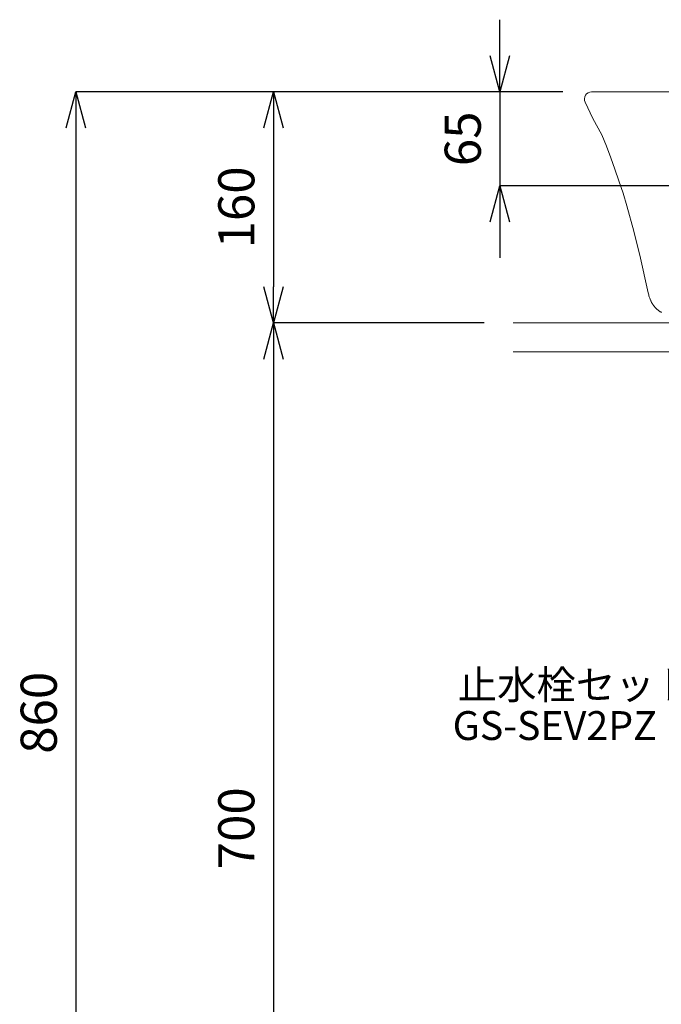
# Model space of a CAD drawing. Units: millimetres. Extents: x 119 to 4616, y 5 to 6359.
# Drawn here: x 981 to 1425, y 4131 to 4813 of the extents above; entities that cross this region are included whole.
import ezdxf
from ezdxf.enums import TextEntityAlignment as Align

# ---------------------------------------------------------------- set-up
doc = ezdxf.new("R2010")
doc.units = ezdxf.units.MM
doc.layers.get('0').update_dxf_attribs({"lineweight": 5})
for name, color, linetype, lineweight in [('寸法', 3, 'Continuous', 5), ('文字', 4, 'Continuous', 15), ('洗面', 150, 'Continuous', 15)]:
    doc.layers.add(name, color=color, linetype=linetype, lineweight=lineweight)
doc.styles.add('japanese', font='romans.shx', dxfattribs={"bigfont": 'bigfont.shx'})
doc.dimstyles.new('KIHON', dxfattribs={"dimscale": 10, "dimtxt": 2.5, "dimasz": 2.5, "dimexe": 0, "dimexo": 2, "dimgap": 1, "dimtad": 1, "dimdec": 0, "dimdsep": 46, "dimtxsty": 'japanese', "dimblk": 'OPEN30', "dimcen": 2.5, "dimadec": 0, "dimazin": 0, "dimtfac": 1, "dimtdec": 0, "dimtmove": 0, "dimatfit": 0, "dimfxl": 1, "dimarcsym": 0})

# ---------------------------------------------------------------- blocks, each defined once
blk = doc.blocks.new('_Open30')
at = {"color": 0, "linetype": 'ByBlock', "lineweight": -2}
for p, q in [((-1, 0.268), (0, 0)), ((0, 0), (-1, -0.268)), ((0, 0), (-1, 0))]:
    blk.add_line(p, q, dxfattribs=at)
blk = doc.blocks.new('*D128')
at = {"layer": 'Defpoints', "color": 0, "transparency": 16777216}
for p in [(1377.23, 4763.19), (1156.99, 4603.19), (1322.8, 4603.19)]:
    blk.add_point(p, dxfattribs=at)
at = {"layer": '寸法', "color": 0, "lineweight": -2, "transparency": 16777216}
for p, q in [((1357.23, 4763.19), (1156.99, 4763.19)), ((1156.99, 4738.19), (1156.99, 4628.19)), ((1302.8, 4603.19), (1156.99, 4603.19))]:
    blk.add_line(p, q, dxfattribs=at)
at = {"layer": '寸法', "color": 0, "lineweight": -2, "transparency": 16777216, "xscale": 25, "yscale": 25, "zscale": 25}
for p, rotation in [((1156.99, 4763.19), 90), ((1156.99, 4603.19), 270)]:
    blk.add_blockref('_Open30', p, dxfattribs=dict(at, rotation=rotation))
at = {"layer": '寸法', "color": 0, "transparency": 16777216, "insert": (1134.49, 4683.19), "char_height": 25, "attachment_point": 5, "rotation": 90, "style": 'japanese'}
blk.add_mtext('160', dxfattribs=at)
blk = doc.blocks.new('*D129')
at = {"layer": 'Defpoints', "color": 0, "transparency": 16777216}
for p in [(1322.8, 4603.19), (1156.99, 3903.19), (1322.8, 3903.19)]:
    blk.add_point(p, dxfattribs=at)
at = {"layer": '寸法', "color": 0, "lineweight": -2, "transparency": 16777216}
for p, q in [((1302.8, 4603.19), (1156.99, 4603.19)), ((1156.99, 4578.19), (1156.99, 3928.19)), ((1302.8, 3903.19), (1156.99, 3903.19))]:
    blk.add_line(p, q, dxfattribs=at)
at = {"layer": '寸法', "color": 0, "lineweight": -2, "transparency": 16777216, "xscale": 25, "yscale": 25, "zscale": 25}
for p, rotation in [((1156.99, 4603.19), 90), ((1156.99, 3903.19), 270)]:
    blk.add_blockref('_Open30', p, dxfattribs=dict(at, rotation=rotation))
at = {"layer": '寸法', "color": 0, "transparency": 16777216, "insert": (1134.49, 4253.19), "char_height": 25, "attachment_point": 5, "rotation": 90, "style": 'japanese'}
blk.add_mtext('700', dxfattribs=at)
blk = doc.blocks.new('*D130')
at = {"layer": 'Defpoints', "color": 0, "transparency": 16777216}
for p in [(1377.23, 4763.19), (1313.73, 4698.19), (1492.23, 4698.19)]:
    blk.add_point(p, dxfattribs=at)
at = {"layer": '寸法', "color": 0, "lineweight": -2, "transparency": 16777216}
for p, q in [((1313.73, 4788.19), (1313.73, 4813.19)), ((1357.23, 4763.19), (1313.73, 4763.19)), ((1313.73, 4763.19), (1313.73, 4698.19)), ((1472.23, 4698.19), (1313.73, 4698.19)), ((1313.73, 4673.19), (1313.73, 4648.19))]:
    blk.add_line(p, q, dxfattribs=at)
at = {"layer": '寸法', "color": 0, "lineweight": -2, "transparency": 16777216, "xscale": 25, "yscale": 25, "zscale": 25}
for p, rotation in [((1313.73, 4763.19), 270), ((1313.73, 4698.19), 90)]:
    blk.add_blockref('_Open30', p, dxfattribs=dict(at, rotation=rotation))
at = {"layer": '寸法', "color": 0, "transparency": 16777216, "insert": (1291.23, 4730.69), "char_height": 25, "attachment_point": 5, "rotation": 90, "style": 'japanese'}
blk.add_mtext('65', dxfattribs=at)
blk = doc.blocks.new('*D116')
at = {"layer": 'Defpoints', "color": 0, "transparency": 16777216}
for p in [(1377.23, 4763.19), (1020.19, 3903.19), (1322.8, 3903.19)]:
    blk.add_point(p, dxfattribs=at)
at = {"layer": '寸法', "color": 0, "lineweight": -2, "transparency": 16777216}
for p, q in [((1357.23, 4763.19), (1020.19, 4763.19)), ((1020.19, 4738.19), (1020.19, 3928.19)), ((1302.8, 3903.19), (1020.19, 3903.19))]:
    blk.add_line(p, q, dxfattribs=at)
at = {"layer": '寸法', "color": 0, "lineweight": -2, "transparency": 16777216, "xscale": 25, "yscale": 25, "zscale": 25}
for p, rotation in [((1020.19, 4763.19), 90), ((1020.19, 3903.19), 270)]:
    blk.add_blockref('_Open30', p, dxfattribs=dict(at, rotation=rotation))
at = {"layer": '寸法', "color": 0, "transparency": 16777216, "insert": (997.69, 4333.19), "char_height": 25, "attachment_point": 5, "rotation": 90, "style": 'japanese'}
blk.add_mtext('860', dxfattribs=at)
blk = doc.blocks.new('*D117')
at = {"layer": 'Defpoints', "color": 0, "transparency": 16777216}
for p in [(1377.23, 4763.19), (1156.99, 4603.19), (1322.8, 4603.19)]:
    blk.add_point(p, dxfattribs=at)
at = {"layer": '寸法', "color": 0, "lineweight": -2, "transparency": 16777216}
for p, q in [((1357.23, 4763.19), (1156.99, 4763.19)), ((1156.99, 4738.19), (1156.99, 4628.19)), ((1302.8, 4603.19), (1156.99, 4603.19))]:
    blk.add_line(p, q, dxfattribs=at)
at = {"layer": '寸法', "color": 0, "lineweight": -2, "transparency": 16777216, "xscale": 25, "yscale": 25, "zscale": 25}
for p, rotation in [((1156.99, 4763.19), 90), ((1156.99, 4603.19), 270)]:
    blk.add_blockref('_Open30', p, dxfattribs=dict(at, rotation=rotation))
at = {"layer": '寸法', "color": 0, "transparency": 16777216, "insert": (1134.49, 4683.19), "char_height": 25, "attachment_point": 5, "rotation": 90, "style": 'japanese'}
blk.add_mtext('160', dxfattribs=at)
blk = doc.blocks.new('*D118')
at = {"layer": 'Defpoints', "color": 0, "transparency": 16777216}
for p in [(1322.8, 4603.19), (1156.99, 3903.19), (1322.8, 3903.19)]:
    blk.add_point(p, dxfattribs=at)
at = {"layer": '寸法', "color": 0, "lineweight": -2, "transparency": 16777216}
for p, q in [((1302.8, 4603.19), (1156.99, 4603.19)), ((1156.99, 4578.19), (1156.99, 3928.19)), ((1302.8, 3903.19), (1156.99, 3903.19))]:
    blk.add_line(p, q, dxfattribs=at)
at = {"layer": '寸法', "color": 0, "lineweight": -2, "transparency": 16777216, "xscale": 25, "yscale": 25, "zscale": 25}
for p, rotation in [((1156.99, 4603.19), 90), ((1156.99, 3903.19), 270)]:
    blk.add_blockref('_Open30', p, dxfattribs=dict(at, rotation=rotation))
at = {"layer": '寸法', "color": 0, "transparency": 16777216, "insert": (1134.49, 4253.19), "char_height": 25, "attachment_point": 5, "rotation": 90, "style": 'japanese'}
blk.add_mtext('700', dxfattribs=at)
blk = doc.blocks.new('*D119')
at = {"layer": 'Defpoints', "color": 0, "transparency": 16777216}
for p in [(1377.23, 4763.19), (1313.73, 4698.19), (1492.23, 4698.19)]:
    blk.add_point(p, dxfattribs=at)
at = {"layer": '寸法', "color": 0, "lineweight": -2, "transparency": 16777216}
for p, q in [((1313.73, 4788.19), (1313.73, 4813.19)), ((1357.23, 4763.19), (1313.73, 4763.19)), ((1313.73, 4763.19), (1313.73, 4698.19)), ((1472.23, 4698.19), (1313.73, 4698.19)), ((1313.73, 4673.19), (1313.73, 4648.19))]:
    blk.add_line(p, q, dxfattribs=at)
at = {"layer": '寸法', "color": 0, "lineweight": -2, "transparency": 16777216, "xscale": 25, "yscale": 25, "zscale": 25}
for p, rotation in [((1313.73, 4763.19), 270), ((1313.73, 4698.19), 90)]:
    blk.add_blockref('_Open30', p, dxfattribs=dict(at, rotation=rotation))
at = {"layer": '寸法', "color": 0, "transparency": 16777216, "insert": (1291.23, 4730.69), "char_height": 25, "attachment_point": 5, "rotation": 90, "style": 'japanese'}
blk.add_mtext('65', dxfattribs=at)

msp = doc.modelspace()

# ---------------------------------------------------------------- linework, layer by layer
for p, q in [((1322.8, 4603.19), (2022.8, 4603.19)), ((1322.8, 4603.19), (2022.8, 4603.19)), ((1322.8, 4583.19), (2022.8, 4583.19)), ((1322.8, 4583.19), (2022.8, 4583.19))]:
    msp.add_line(p, q)
at = {"layer": '洗面'}
for p, q in [((1660.17, 4763.19), (1377.23, 4763.19)), ((1967.23, 4763.19), (1377.23, 4763.19)), ((1372.76, 4755.96), (1378.12, 4744.74)), ((1378.12, 4744.74), (1384.25, 4733.36)), ((1384.25, 4733.36), (1387.46, 4725.52)), ((1387.46, 4725.52), (1390.51, 4717.63)), ((1390.51, 4717.63), (1393.41, 4709.68)), ((1393.41, 4709.68), (1396.17, 4701.68)), ((1396.17, 4701.68), (1398.97, 4693.03)), ((1398.97, 4693.03), (1401.62, 4684.33)), ((1401.62, 4684.33), (1406.5, 4666.81)), ((1406.5, 4666.81), (1411.12, 4648.1)), ((1411.12, 4648.1), (1415.87, 4626.16)), ((1415.87, 4626.16), (1416.33, 4624.14)), ((1416.33, 4624.14), (1416.52, 4623.36)), ((1416.52, 4623.36), (1416.74, 4622.59)), ((1416.74, 4622.59), (1416.94, 4621.88)), ((1416.94, 4621.88), (1417.16, 4621.19)), ((1417.16, 4621.19), (1417.43, 4620.42)), ((1417.43, 4620.42), (1417.72, 4619.66)), ((1417.72, 4619.66), (1418.03, 4618.9)), ((1418.03, 4618.9), (1418.19, 4618.53)), ((1418.19, 4618.53), (1418.37, 4618.16)), ((1418.37, 4618.16), (1418.55, 4617.79)), ((1418.55, 4617.79), (1418.73, 4617.43)), ((1418.73, 4617.43), (1418.92, 4617.07)), ((1418.92, 4617.07), (1419.12, 4616.71)), ((1419.12, 4616.71), (1419.33, 4616.36)), ((1419.33, 4616.36), (1419.55, 4616.02)), ((1419.55, 4616.02), (1419.77, 4615.68)), ((1419.77, 4615.68), (1420, 4615.34)), ((1420, 4615.34), (1420.22, 4615.04)), ((1420.22, 4615.04), (1420.44, 4614.75)), ((1420.44, 4614.75), (1420.66, 4614.47)), ((1420.66, 4614.47), (1420.9, 4614.18)), ((1420.9, 4614.18), (1421.14, 4613.91)), ((1421.14, 4613.91), (1421.38, 4613.64)), ((1421.38, 4613.64), (1421.63, 4613.37)), ((1421.63, 4613.37), (1421.89, 4613.11)), ((1421.89, 4613.11), (1422.15, 4612.87)), ((1422.15, 4612.87), (1422.42, 4612.63)), ((1422.42, 4612.63), (1422.69, 4612.39)), ((1422.69, 4612.39), (1422.96, 4612.17)), ((1422.96, 4612.17), (1423.25, 4611.95)), ((1423.25, 4611.95), (1423.53, 4611.73)), ((1423.53, 4611.73), (1423.83, 4611.53)), ((1423.83, 4611.53), (1424.12, 4611.33)), ((1424.12, 4611.33), (1424.43, 4611.13)), ((1424.43, 4611.13), (1424.73, 4610.95)), ((1424.73, 4610.95), (1425.04, 4610.77)), ((1425.04, 4610.77), (1425.36, 4610.6)), ((1425.36, 4610.6), (1425.68, 4610.44))]:
    msp.add_line(p, q, dxfattribs=at)
msp.add_arc((1377.23, 4758.19), 5, 89.999, 206.471, dxfattribs=at)
msp.add_arc((1377.23, 4758.19), 5, 89.999, 206.471, dxfattribs=at)

# ---------------------------------------------------------------- texts
at = {"layer": '文字', "style": 'japanese'}
for s, p in [('止水栓セット', (1366.33, 4350)), ('GS-SEV2PZ', (1351.73, 4321.74))]:
    msp.add_text(s, height=20, dxfattribs=at).set_placement(p, align=Align.MIDDLE)

# ---------------------------------------------------------------- dimensions: what is measured, and where the dimension line sits
at = {"layer": '寸法'}
for picture in ['*D130', '*D119']:
    dim = msp.add_linear_dim(base=(1313.73, 4698.19), p1=(1377.23, 4763.19), p2=(1492.23, 4698.19), angle=90, dimstyle='KIHON', dxfattribs=at)
    dim.commit()
    dim.dimension.update_dxf_attribs({"geometry": picture, "text_midpoint": (1313.73, 4730.69), "dimtype": 160})
for base, p1, p2, picture, middle in [((1020.19, 3903.19), (1377.23, 4763.19), (1322.8, 3903.19), '*D116', (997.69, 4333.19)), ((1156.99, 4603.19), (1377.23, 4763.19), (1322.8, 4603.19), '*D128', (1134.49, 4683.19)), ((1156.99, 4603.19), (1377.23, 4763.19), (1322.8, 4603.19), '*D117', (1134.49, 4683.19)), ((1156.99, 3903.19), (1322.8, 4603.19), (1322.8, 3903.19), '*D129', (1134.49, 4253.19)), ((1156.99, 3903.19), (1322.8, 4603.19), (1322.8, 3903.19), '*D118', (1134.49, 4253.19))]:
    dim = msp.add_linear_dim(base=base, p1=p1, p2=p2, angle=90, dimstyle='KIHON', dxfattribs=at)
    dim.commit()
    dim.dimension.update_dxf_attribs({"geometry": picture, "text_midpoint": middle})

doc.saveas('drawing.dxf')
